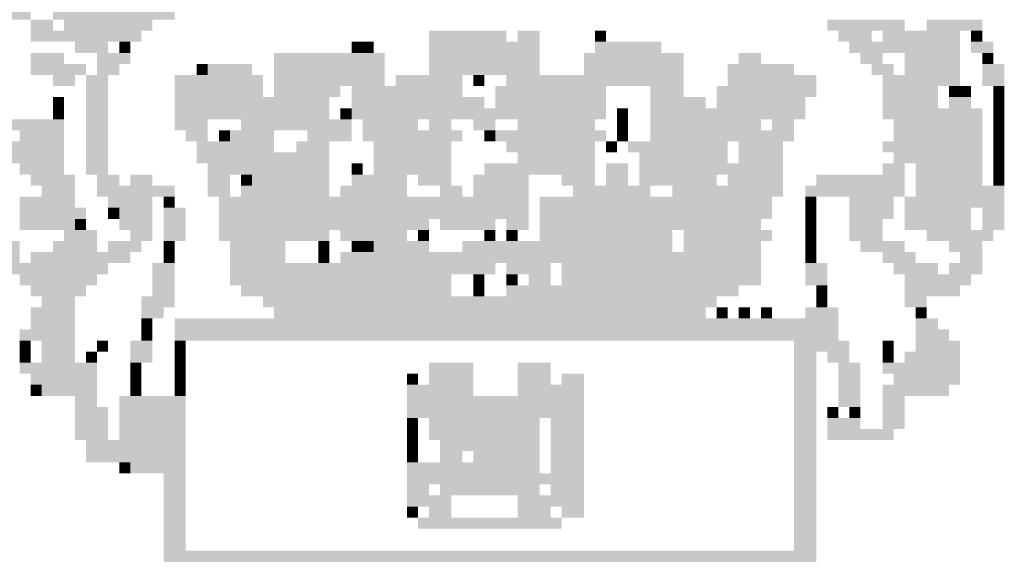
# Model space of a CAD drawing. Extents: x 348170 to 350033, y 3357957 to 3358167.
# Drawn here: x 349438 to 349448, y 3357977 to 3357983 of the extents above; entities that cross this region are included whole.
import ezdxf

# ---------------------------------------------------------------- set-up
doc = ezdxf.new("R2010")
doc.units = 0
doc.header["$LTSCALE"] = 10
doc.header["$MEASUREMENT"] = 0
doc.layers.add('AMBI_SELOLINF', color=1, linetype='CONTINUOUS')

msp = doc.modelspace()

# ---------------------------------------------------------------- linework, layer by layer
at = {"layer": 'AMBI_SELOLINF', "color": 40}
for points in [[(349437.739, 3357982.767), (349437.973, 3357982.767), (349437.739, 3357982.65), (349437.973, 3357982.65)], [(349438.207, 3357982.767), (349439.495, 3357982.767), (349438.207, 3357982.65), (349439.495, 3357982.65)], [(349437.973, 3357982.65), (349438.207, 3357982.65), (349437.973, 3357982.533), (349438.207, 3357982.533)], [(349438.324, 3357982.65), (349439.027, 3357982.65), (349438.324, 3357982.533), (349439.027, 3357982.533)], [(349439.027, 3357982.65), (349439.261, 3357982.65), (349439.027, 3357982.533), (349439.261, 3357982.533)], [(349446.4, 3357982.65), (349447.219, 3357982.65), (349446.4, 3357982.533), (349447.219, 3357982.533)], [(349447.453, 3357982.65), (349448.039, 3357982.65), (349447.453, 3357982.533), (349448.039, 3357982.533)], [(349437.973, 3357982.533), (349438.792, 3357982.533), (349437.973, 3357982.416), (349438.792, 3357982.416)], [(349438.792, 3357982.533), (349439.144, 3357982.533), (349438.792, 3357982.416), (349439.144, 3357982.416)], [(349442.187, 3357982.533), (349442.655, 3357982.533), (349442.187, 3357982.416), (349442.655, 3357982.416)], [(349442.655, 3357982.533), (349443.006, 3357982.533), (349442.655, 3357982.416), (349443.006, 3357982.416)], [(349443.123, 3357982.533), (349443.357, 3357982.533), (349443.123, 3357982.416), (349443.357, 3357982.416)], [(349443.942, 3357982.533), (349444.059, 3357982.533), (349443.942, 3357982.416), (349444.059, 3357982.416)], [(349446.517, 3357982.533), (349446.868, 3357982.533), (349446.517, 3357982.416), (349446.868, 3357982.416)], [(349446.985, 3357982.533), (349447.804, 3357982.533), (349446.985, 3357982.416), (349447.804, 3357982.416)], [(349447.922, 3357982.533), (349448.039, 3357982.533), (349447.922, 3357982.416), (349448.039, 3357982.416)], [(349438.441, 3357982.416), (349438.792, 3357982.416), (349438.441, 3357982.299), (349438.792, 3357982.299)], [(349438.909, 3357982.416), (349439.027, 3357982.416), (349438.909, 3357982.299), (349439.027, 3357982.299)], [(349441.367, 3357982.416), (349441.484, 3357982.416), (349441.367, 3357982.299), (349441.484, 3357982.299)], [(349441.484, 3357982.416), (349441.601, 3357982.416), (349441.484, 3357982.299), (349441.601, 3357982.299)], [(349442.187, 3357982.416), (349443.357, 3357982.416), (349442.187, 3357982.299), (349443.357, 3357982.299)], [(349443.942, 3357982.416), (349444.644, 3357982.416), (349443.942, 3357982.299), (349444.644, 3357982.299)], [(349446.634, 3357982.416), (349447.804, 3357982.416), (349446.634, 3357982.299), (349447.804, 3357982.299)], [(349447.922, 3357982.416), (349448.156, 3357982.416), (349447.922, 3357982.299), (349448.156, 3357982.299)], [(349437.973, 3357982.299), (349438.324, 3357982.299), (349437.973, 3357982.182), (349438.324, 3357982.182)], [(349438.675, 3357982.299), (349439.027, 3357982.299), (349438.675, 3357982.182), (349439.027, 3357982.182)], [(349440.548, 3357982.299), (349441.718, 3357982.299), (349440.548, 3357982.182), (349441.718, 3357982.182)], [(349442.187, 3357982.299), (349443.357, 3357982.299), (349442.187, 3357982.182), (349443.357, 3357982.182)], [(349443.825, 3357982.299), (349444.879, 3357982.299), (349443.825, 3357982.182), (349444.879, 3357982.182)], [(349445.464, 3357982.299), (349445.698, 3357982.299), (349445.464, 3357982.182), (349445.698, 3357982.182)], [(349446.751, 3357982.299), (349446.985, 3357982.299), (349446.751, 3357982.182), (349446.985, 3357982.182)], [(349447.219, 3357982.299), (349447.804, 3357982.299), (349447.219, 3357982.182), (349447.804, 3357982.182)], [(349448.039, 3357982.299), (349448.156, 3357982.299), (349448.039, 3357982.182), (349448.156, 3357982.182)], [(349437.973, 3357982.182), (349438.558, 3357982.182), (349437.973, 3357982.065), (349438.558, 3357982.065)], [(349438.675, 3357982.182), (349438.909, 3357982.182), (349438.675, 3357982.065), (349438.909, 3357982.065)], [(349439.729, 3357982.182), (349439.846, 3357982.182), (349439.729, 3357982.065), (349439.846, 3357982.065)], [(349439.846, 3357982.182), (349440.314, 3357982.182), (349439.846, 3357982.065), (349440.314, 3357982.065)], [(349440.548, 3357982.182), (349441.718, 3357982.182), (349440.548, 3357982.065), (349441.718, 3357982.065)], [(349442.187, 3357982.182), (349443.357, 3357982.182), (349442.187, 3357982.065), (349443.357, 3357982.065)], [(349443.825, 3357982.182), (349444.879, 3357982.182), (349443.825, 3357982.065), (349444.879, 3357982.065)], [(349445.347, 3357982.182), (349446.049, 3357982.182), (349445.347, 3357982.065), (349446.049, 3357982.065)], [(349446.868, 3357982.182), (349447.102, 3357982.182), (349446.868, 3357982.065), (349447.102, 3357982.065)], [(349447.219, 3357982.182), (349447.804, 3357982.182), (349447.219, 3357982.065), (349447.804, 3357982.065)], [(349448.039, 3357982.182), (349448.273, 3357982.182), (349448.039, 3357982.065), (349448.273, 3357982.065)], [(349438.207, 3357982.065), (349438.441, 3357982.065), (349438.207, 3357981.948), (349438.441, 3357981.948)], [(349438.558, 3357982.065), (349438.792, 3357982.065), (349438.558, 3357981.948), (349438.792, 3357981.948)], [(349439.495, 3357982.065), (349440.431, 3357982.065), (349439.495, 3357981.948), (349440.431, 3357981.948)], [(349440.548, 3357982.065), (349441.718, 3357982.065), (349440.548, 3357981.948), (349441.718, 3357981.948)], [(349441.835, 3357982.065), (349442.538, 3357982.065), (349441.835, 3357981.948), (349442.538, 3357981.948)], [(349442.655, 3357982.065), (349442.772, 3357982.065), (349442.655, 3357981.948), (349442.772, 3357981.948)], [(349443.006, 3357982.065), (349444.879, 3357982.065), (349443.006, 3357981.948), (349444.879, 3357981.948)], [(349445.347, 3357982.065), (349446.283, 3357982.065), (349445.347, 3357981.948), (349446.283, 3357981.948)], [(349446.985, 3357982.065), (349447.804, 3357982.065), (349446.985, 3357981.948), (349447.804, 3357981.948)], [(349448.039, 3357982.065), (349448.273, 3357982.065), (349448.039, 3357981.948), (349448.273, 3357981.948)], [(349438.558, 3357981.948), (349438.792, 3357981.948), (349438.558, 3357981.831), (349438.792, 3357981.831)], [(349439.495, 3357981.948), (349440.431, 3357981.948), (349439.495, 3357981.831), (349440.431, 3357981.831)], [(349440.548, 3357981.948), (349441.25, 3357981.948), (349440.548, 3357981.831), (349441.25, 3357981.831)], [(349441.367, 3357981.948), (349442.538, 3357981.948), (349441.367, 3357981.831), (349442.538, 3357981.831)], [(349442.889, 3357981.948), (349444.059, 3357981.948), (349442.889, 3357981.831), (349444.059, 3357981.831)], [(349444.527, 3357981.948), (349444.879, 3357981.948), (349444.527, 3357981.831), (349444.879, 3357981.831)], [(349445.23, 3357981.948), (349446.283, 3357981.948), (349445.23, 3357981.831), (349446.283, 3357981.831)], [(349446.985, 3357981.948), (349447.57, 3357981.948), (349446.985, 3357981.831), (349447.57, 3357981.831)], [(349447.687, 3357981.948), (349447.804, 3357981.948), (349447.687, 3357981.831), (349447.804, 3357981.831)], [(349447.804, 3357981.948), (349447.922, 3357981.948), (349447.804, 3357981.831), (349447.922, 3357981.831)], [(349448.156, 3357981.948), (349448.273, 3357981.948), (349448.156, 3357981.831), (349448.273, 3357981.831)], [(349438.207, 3357981.831), (349438.324, 3357981.831), (349438.207, 3357981.714), (349438.324, 3357981.714)], [(349438.558, 3357981.831), (349438.792, 3357981.831), (349438.558, 3357981.714), (349438.792, 3357981.714)], [(349439.495, 3357981.831), (349440.548, 3357981.831), (349439.495, 3357981.714), (349440.548, 3357981.714)], [(349440.548, 3357981.831), (349441.133, 3357981.831), (349440.548, 3357981.714), (349441.133, 3357981.714)], [(349441.367, 3357981.831), (349442.772, 3357981.831), (349441.367, 3357981.714), (349442.772, 3357981.714)], [(349442.889, 3357981.831), (349444.059, 3357981.831), (349442.889, 3357981.714), (349444.059, 3357981.714)], [(349444.527, 3357981.831), (349445.113, 3357981.831), (349444.527, 3357981.714), (349445.113, 3357981.714)], [(349445.23, 3357981.831), (349446.166, 3357981.831), (349445.23, 3357981.714), (349446.166, 3357981.714)], [(349446.985, 3357981.831), (349447.57, 3357981.831), (349446.985, 3357981.714), (349447.57, 3357981.714)], [(349447.687, 3357981.831), (349447.922, 3357981.831), (349447.687, 3357981.714), (349447.922, 3357981.714)], [(349448.156, 3357981.831), (349448.273, 3357981.831), (349448.156, 3357981.714), (349448.273, 3357981.714)], [(349438.207, 3357981.714), (349438.324, 3357981.714), (349438.207, 3357981.597), (349438.324, 3357981.597)], [(349438.558, 3357981.714), (349438.792, 3357981.714), (349438.558, 3357981.597), (349438.792, 3357981.597)], [(349439.495, 3357981.714), (349441.133, 3357981.714), (349439.495, 3357981.597), (349441.133, 3357981.597)], [(349441.25, 3357981.714), (349441.367, 3357981.714), (349441.25, 3357981.597), (349441.367, 3357981.597)], [(349441.367, 3357981.714), (349441.953, 3357981.714), (349441.367, 3357981.597), (349441.953, 3357981.597)], [(349441.953, 3357981.714), (349444.059, 3357981.714), (349441.953, 3357981.597), (349444.059, 3357981.597)], [(349444.176, 3357981.714), (349444.293, 3357981.714), (349444.176, 3357981.597), (349444.293, 3357981.597)], [(349444.527, 3357981.714), (349446.166, 3357981.714), (349444.527, 3357981.597), (349446.166, 3357981.597)], [(349446.985, 3357981.714), (349448.039, 3357981.714), (349446.985, 3357981.597), (349448.039, 3357981.597)], [(349448.156, 3357981.714), (349448.273, 3357981.714), (349448.156, 3357981.597), (349448.273, 3357981.597)], [(349437.739, 3357981.597), (349438.324, 3357981.597), (349437.739, 3357981.48), (349438.324, 3357981.48)], [(349438.558, 3357981.597), (349438.792, 3357981.597), (349438.558, 3357981.48), (349438.792, 3357981.48)], [(349439.495, 3357981.597), (349439.846, 3357981.597), (349439.495, 3357981.48), (349439.846, 3357981.48)], [(349440.197, 3357981.597), (349441.367, 3357981.597), (349440.197, 3357981.48), (349441.367, 3357981.48)], [(349441.484, 3357981.597), (349441.835, 3357981.597), (349441.484, 3357981.48), (349441.835, 3357981.48)], [(349441.835, 3357981.597), (349442.07, 3357981.597), (349441.835, 3357981.48), (349442.07, 3357981.48)], [(349442.187, 3357981.597), (349442.421, 3357981.597), (349442.187, 3357981.48), (349442.421, 3357981.48)], [(349442.655, 3357981.597), (349442.889, 3357981.597), (349442.655, 3357981.48), (349442.889, 3357981.48)], [(349443.123, 3357981.597), (349443.357, 3357981.597), (349443.123, 3357981.48), (349443.357, 3357981.48)], [(349443.357, 3357981.597), (349443.942, 3357981.597), (349443.357, 3357981.48), (349443.942, 3357981.48)], [(349444.176, 3357981.597), (349444.293, 3357981.597), (349444.176, 3357981.48), (349444.293, 3357981.48)], [(349444.527, 3357981.597), (349445.698, 3357981.597), (349444.527, 3357981.48), (349445.698, 3357981.48)], [(349445.815, 3357981.597), (349446.049, 3357981.597), (349445.815, 3357981.48), (349446.049, 3357981.48)], [(349447.102, 3357981.597), (349448.039, 3357981.597), (349447.102, 3357981.48), (349448.039, 3357981.48)], [(349448.156, 3357981.597), (349448.273, 3357981.597), (349448.156, 3357981.48), (349448.273, 3357981.48)], [(349437.856, 3357981.48), (349438.324, 3357981.48), (349437.856, 3357981.363), (349438.324, 3357981.363)], [(349438.558, 3357981.48), (349438.792, 3357981.48), (349438.558, 3357981.363), (349438.792, 3357981.363)], [(349439.612, 3357981.48), (349439.846, 3357981.48), (349439.612, 3357981.363), (349439.846, 3357981.363)], [(349439.963, 3357981.48), (349440.08, 3357981.48), (349439.963, 3357981.363), (349440.08, 3357981.363)], [(349440.08, 3357981.48), (349440.548, 3357981.48), (349440.08, 3357981.363), (349440.548, 3357981.363)], [(349440.899, 3357981.48), (349441.367, 3357981.48), (349440.899, 3357981.363), (349441.367, 3357981.363)], [(349441.484, 3357981.48), (349442.538, 3357981.48), (349441.484, 3357981.363), (349442.538, 3357981.363)], [(349442.772, 3357981.48), (349442.889, 3357981.48), (349442.772, 3357981.363), (349442.889, 3357981.363)], [(349442.889, 3357981.48), (349444.059, 3357981.48), (349442.889, 3357981.363), (349444.059, 3357981.363)], [(349444.176, 3357981.48), (349444.293, 3357981.48), (349444.176, 3357981.363), (349444.293, 3357981.363)], [(349444.527, 3357981.48), (349446.049, 3357981.48), (349444.527, 3357981.363), (349446.049, 3357981.363)], [(349447.102, 3357981.48), (349448.039, 3357981.48), (349447.102, 3357981.363), (349448.039, 3357981.363)], [(349448.156, 3357981.48), (349448.273, 3357981.48), (349448.156, 3357981.363), (349448.273, 3357981.363)], [(349437.739, 3357981.363), (349438.324, 3357981.363), (349437.739, 3357981.246), (349438.324, 3357981.246)], [(349438.558, 3357981.363), (349438.792, 3357981.363), (349438.558, 3357981.246), (349438.792, 3357981.246)], [(349439.729, 3357981.363), (349440.548, 3357981.363), (349439.729, 3357981.246), (349440.548, 3357981.246)], [(349440.782, 3357981.363), (349441.133, 3357981.363), (349440.782, 3357981.246), (349441.133, 3357981.246)], [(349441.601, 3357981.363), (349442.421, 3357981.363), (349441.601, 3357981.246), (349442.421, 3357981.246)], [(349443.006, 3357981.363), (349443.942, 3357981.363), (349443.006, 3357981.246), (349443.942, 3357981.246)], [(349444.059, 3357981.363), (349444.176, 3357981.363), (349444.059, 3357981.246), (349444.176, 3357981.246)], [(349444.293, 3357981.363), (349445.347, 3357981.363), (349444.293, 3357981.246), (349445.347, 3357981.246)], [(349445.464, 3357981.363), (349445.932, 3357981.363), (349445.464, 3357981.246), (349445.932, 3357981.246)], [(349446.985, 3357981.363), (349448.039, 3357981.363), (349446.985, 3357981.246), (349448.039, 3357981.246)], [(349448.156, 3357981.363), (349448.273, 3357981.363), (349448.156, 3357981.246), (349448.273, 3357981.246)], [(349437.739, 3357981.246), (349438.324, 3357981.246), (349437.739, 3357981.129), (349438.324, 3357981.129)], [(349438.558, 3357981.246), (349438.792, 3357981.246), (349438.558, 3357981.129), (349438.792, 3357981.129)], [(349439.729, 3357981.246), (349441.133, 3357981.246), (349439.729, 3357981.129), (349441.133, 3357981.129)], [(349441.601, 3357981.246), (349441.953, 3357981.246), (349441.601, 3357981.129), (349441.953, 3357981.129)], [(349441.953, 3357981.246), (349442.421, 3357981.246), (349441.953, 3357981.129), (349442.421, 3357981.129)], [(349443.123, 3357981.246), (349443.942, 3357981.246), (349443.123, 3357981.129), (349443.942, 3357981.129)], [(349444.41, 3357981.246), (349445.347, 3357981.246), (349444.41, 3357981.129), (349445.347, 3357981.129)], [(349445.464, 3357981.246), (349445.932, 3357981.246), (349445.464, 3357981.129), (349445.932, 3357981.129)], [(349447.102, 3357981.246), (349448.039, 3357981.246), (349447.102, 3357981.129), (349448.039, 3357981.129)], [(349448.156, 3357981.246), (349448.273, 3357981.246), (349448.156, 3357981.129), (349448.273, 3357981.129)], [(349437.856, 3357981.129), (349438.324, 3357981.129), (349437.856, 3357981.012), (349438.324, 3357981.012)], [(349438.558, 3357981.129), (349438.792, 3357981.129), (349438.558, 3357981.012), (349438.792, 3357981.012)], [(349439.846, 3357981.129), (349440.899, 3357981.129), (349439.846, 3357981.012), (349440.899, 3357981.012)], [(349440.899, 3357981.129), (349441.133, 3357981.129), (349440.899, 3357981.012), (349441.133, 3357981.012)], [(349441.367, 3357981.129), (349441.484, 3357981.129), (349441.367, 3357981.012), (349441.484, 3357981.012)], [(349441.601, 3357981.129), (349442.421, 3357981.129), (349441.601, 3357981.012), (349442.421, 3357981.012)], [(349442.772, 3357981.129), (349443.942, 3357981.129), (349442.772, 3357981.012), (349443.942, 3357981.012)], [(349444.059, 3357981.129), (349444.293, 3357981.129), (349444.059, 3357981.012), (349444.293, 3357981.012)], [(349444.41, 3357981.129), (349445.347, 3357981.129), (349444.41, 3357981.012), (349445.347, 3357981.012)], [(349445.347, 3357981.129), (349445.932, 3357981.129), (349445.347, 3357981.012), (349445.932, 3357981.012)], [(349446.985, 3357981.129), (349447.219, 3357981.129), (349446.985, 3357981.012), (349447.219, 3357981.012)], [(349447.336, 3357981.129), (349448.039, 3357981.129), (349447.336, 3357981.012), (349448.039, 3357981.012)], [(349448.156, 3357981.129), (349448.273, 3357981.129), (349448.156, 3357981.012), (349448.273, 3357981.012)], [(349437.973, 3357981.012), (349438.441, 3357981.012), (349437.973, 3357980.894), (349438.441, 3357980.894)], [(349438.675, 3357981.012), (349438.909, 3357981.012), (349438.675, 3357980.894), (349438.909, 3357980.894)], [(349439.027, 3357981.012), (349439.261, 3357981.012), (349439.027, 3357980.894), (349439.261, 3357980.894)], [(349439.846, 3357981.012), (349440.08, 3357981.012), (349439.846, 3357980.894), (349440.08, 3357980.894)], [(349440.197, 3357981.012), (349440.314, 3357981.012), (349440.197, 3357980.894), (349440.314, 3357980.894)], [(349440.314, 3357981.012), (349441.133, 3357981.012), (349440.314, 3357980.894), (349441.133, 3357980.894)], [(349441.367, 3357981.012), (349441.953, 3357981.012), (349441.367, 3357980.894), (349441.953, 3357980.894)], [(349442.07, 3357981.012), (349442.421, 3357981.012), (349442.07, 3357980.894), (349442.421, 3357980.894)], [(349442.655, 3357981.012), (349443.24, 3357981.012), (349442.655, 3357980.894), (349443.24, 3357980.894)], [(349443.591, 3357981.012), (349443.942, 3357981.012), (349443.591, 3357980.894), (349443.942, 3357980.894)], [(349444.059, 3357981.012), (349444.293, 3357981.012), (349444.059, 3357980.894), (349444.293, 3357980.894)], [(349444.41, 3357981.012), (349445.23, 3357981.012), (349444.41, 3357980.894), (349445.23, 3357980.894)], [(349445.347, 3357981.012), (349445.932, 3357981.012), (349445.347, 3357980.894), (349445.932, 3357980.894)], [(349446.283, 3357981.012), (349447.219, 3357981.012), (349446.283, 3357980.895), (349447.219, 3357980.895)], [(349447.336, 3357981.012), (349448.039, 3357981.012), (349447.336, 3357980.895), (349448.039, 3357980.895)], [(349448.156, 3357981.012), (349448.273, 3357981.012), (349448.156, 3357980.895), (349448.273, 3357980.895)], [(349438.09, 3357980.894), (349438.441, 3357980.894), (349438.09, 3357980.777), (349438.441, 3357980.777)], [(349438.675, 3357980.894), (349439.495, 3357980.894), (349438.675, 3357980.777), (349439.495, 3357980.777)], [(349439.846, 3357980.894), (349440.08, 3357980.894), (349439.846, 3357980.777), (349440.08, 3357980.777)], [(349440.197, 3357980.894), (349440.431, 3357980.894), (349440.197, 3357980.777), (349440.431, 3357980.777)], [(349440.431, 3357980.894), (349441.133, 3357980.894), (349440.431, 3357980.777), (349441.133, 3357980.777)], [(349441.25, 3357980.894), (349441.953, 3357980.894), (349441.25, 3357980.777), (349441.953, 3357980.777)], [(349442.304, 3357980.894), (349442.538, 3357980.894), (349442.304, 3357980.777), (349442.538, 3357980.777)], [(349442.655, 3357980.894), (349443.24, 3357980.894), (349442.655, 3357980.777), (349443.24, 3357980.777)], [(349443.708, 3357980.894), (349443.942, 3357980.894), (349443.708, 3357980.777), (349443.942, 3357980.777)], [(349443.942, 3357980.894), (349444.527, 3357980.894), (349443.942, 3357980.777), (349444.527, 3357980.777)], [(349444.761, 3357980.894), (349445.932, 3357980.894), (349444.761, 3357980.777), (349445.932, 3357980.777)], [(349446.166, 3357980.895), (349447.219, 3357980.895), (349446.166, 3357980.777), (349447.219, 3357980.777)], [(349447.336, 3357980.895), (349448.039, 3357980.895), (349447.336, 3357980.777), (349448.039, 3357980.777)], [(349448.039, 3357980.895), (349448.273, 3357980.895), (349448.039, 3357980.777), (349448.273, 3357980.777)], [(349437.856, 3357980.777), (349438.441, 3357980.777), (349437.856, 3357980.66), (349438.441, 3357980.66)], [(349438.792, 3357980.777), (349439.261, 3357980.777), (349438.792, 3357980.66), (349439.261, 3357980.66)], [(349439.378, 3357980.777), (349439.495, 3357980.777), (349439.378, 3357980.66), (349439.495, 3357980.66)], [(349439.963, 3357980.777), (349443.24, 3357980.777), (349439.963, 3357980.66), (349443.24, 3357980.66)], [(349443.357, 3357980.777), (349445.815, 3357980.777), (349443.357, 3357980.66), (349445.815, 3357980.66)], [(349446.166, 3357980.777), (349446.283, 3357980.777), (349446.166, 3357980.66), (349446.283, 3357980.66)], [(349446.634, 3357980.777), (349447.102, 3357980.777), (349446.634, 3357980.66), (349447.102, 3357980.66)], [(349447.219, 3357980.777), (349448.273, 3357980.777), (349447.219, 3357980.66), (349448.273, 3357980.66)], [(349437.856, 3357980.66), (349438.558, 3357980.66), (349437.856, 3357980.543), (349438.558, 3357980.543)], [(349438.792, 3357980.66), (349438.909, 3357980.66), (349438.792, 3357980.543), (349438.909, 3357980.543)], [(349438.909, 3357980.66), (349439.261, 3357980.66), (349438.909, 3357980.543), (349439.261, 3357980.543)], [(349439.378, 3357980.66), (349439.612, 3357980.66), (349439.378, 3357980.543), (349439.612, 3357980.543)], [(349439.963, 3357980.66), (349443.24, 3357980.66), (349439.963, 3357980.543), (349443.24, 3357980.543)], [(349443.357, 3357980.66), (349445.815, 3357980.66), (349443.357, 3357980.543), (349445.815, 3357980.543)], [(349446.166, 3357980.66), (349446.283, 3357980.66), (349446.166, 3357980.543), (349446.283, 3357980.543)], [(349446.634, 3357980.66), (349447.102, 3357980.66), (349446.634, 3357980.543), (349447.102, 3357980.543)], [(349447.219, 3357980.66), (349447.922, 3357980.66), (349447.219, 3357980.543), (349447.922, 3357980.543)], [(349448.039, 3357980.66), (349448.273, 3357980.66), (349448.039, 3357980.543), (349448.273, 3357980.543)], [(349437.856, 3357980.543), (349438.441, 3357980.543), (349437.856, 3357980.426), (349438.441, 3357980.426)], [(349438.441, 3357980.543), (349438.558, 3357980.543), (349438.441, 3357980.426), (349438.558, 3357980.426)], [(349438.909, 3357980.543), (349439.261, 3357980.543), (349438.909, 3357980.426), (349439.261, 3357980.426)], [(349439.378, 3357980.543), (349439.612, 3357980.543), (349439.378, 3357980.426), (349439.612, 3357980.426)], [(349439.963, 3357980.543), (349442.187, 3357980.543), (349439.963, 3357980.426), (349442.187, 3357980.426)], [(349442.304, 3357980.543), (349442.655, 3357980.543), (349442.304, 3357980.426), (349442.655, 3357980.426)], [(349442.655, 3357980.543), (349442.889, 3357980.543), (349442.655, 3357980.426), (349442.889, 3357980.426)], [(349443.006, 3357980.543), (349443.24, 3357980.543), (349443.006, 3357980.426), (349443.24, 3357980.426)], [(349443.357, 3357980.543), (349445.698, 3357980.543), (349443.357, 3357980.426), (349445.698, 3357980.426)], [(349446.166, 3357980.543), (349446.283, 3357980.543), (349446.166, 3357980.426), (349446.283, 3357980.426)], [(349446.634, 3357980.543), (349446.985, 3357980.543), (349446.634, 3357980.426), (349446.985, 3357980.426)], [(349447.219, 3357980.543), (349447.922, 3357980.543), (349447.219, 3357980.426), (349447.922, 3357980.426)], [(349448.039, 3357980.543), (349448.273, 3357980.543), (349448.039, 3357980.426), (349448.273, 3357980.426)], [(349438.324, 3357980.426), (349438.675, 3357980.426), (349438.324, 3357980.309), (349438.675, 3357980.309)], [(349439.027, 3357980.426), (349439.261, 3357980.426), (349439.027, 3357980.309), (349439.261, 3357980.309)], [(349439.378, 3357980.426), (349439.612, 3357980.426), (349439.378, 3357980.309), (349439.612, 3357980.309)], [(349439.963, 3357980.426), (349441.133, 3357980.426), (349439.963, 3357980.309), (349441.133, 3357980.309)], [(349441.25, 3357980.426), (349441.601, 3357980.426), (349441.25, 3357980.309), (349441.601, 3357980.309)], [(349441.601, 3357980.426), (349441.953, 3357980.426), (349441.601, 3357980.309), (349441.953, 3357980.309)], [(349442.07, 3357980.426), (349442.187, 3357980.426), (349442.07, 3357980.309), (349442.187, 3357980.309)], [(349442.772, 3357980.426), (349442.889, 3357980.426), (349442.772, 3357980.309), (349442.889, 3357980.309)], [(349443.006, 3357980.426), (349443.123, 3357980.426), (349443.006, 3357980.309), (349443.123, 3357980.309)], [(349443.357, 3357980.426), (349444.761, 3357980.426), (349443.357, 3357980.309), (349444.761, 3357980.309)], [(349444.879, 3357980.426), (349445.815, 3357980.426), (349444.879, 3357980.309), (349445.815, 3357980.309)], [(349446.166, 3357980.426), (349446.283, 3357980.426), (349446.166, 3357980.309), (349446.283, 3357980.309)], [(349446.634, 3357980.426), (349446.985, 3357980.426), (349446.634, 3357980.309), (349446.985, 3357980.309)], [(349447.453, 3357980.426), (349448.156, 3357980.426), (349447.453, 3357980.309), (349448.156, 3357980.309)], [(349437.622, 3357980.309), (349437.856, 3357980.309), (349437.622, 3357980.192), (349437.856, 3357980.192)], [(349438.207, 3357980.309), (349438.675, 3357980.309), (349438.207, 3357980.192), (349438.675, 3357980.192)], [(349438.792, 3357980.309), (349439.144, 3357980.309), (349438.792, 3357980.192), (349439.144, 3357980.192)], [(349439.378, 3357980.309), (349439.495, 3357980.309), (349439.378, 3357980.192), (349439.495, 3357980.192)], [(349440.08, 3357980.309), (349440.665, 3357980.309), (349440.08, 3357980.192), (349440.665, 3357980.192)], [(349441.016, 3357980.309), (349441.133, 3357980.309), (349441.016, 3357980.192), (349441.133, 3357980.192)], [(349441.367, 3357980.309), (349441.484, 3357980.309), (349441.367, 3357980.192), (349441.484, 3357980.192)], [(349441.484, 3357980.309), (349441.601, 3357980.309), (349441.484, 3357980.192), (349441.601, 3357980.192)], [(349441.601, 3357980.309), (349442.187, 3357980.309), (349441.601, 3357980.192), (349442.187, 3357980.192)], [(349442.538, 3357980.309), (349444.761, 3357980.309), (349442.538, 3357980.192), (349444.761, 3357980.192)], [(349444.879, 3357980.309), (349445.113, 3357980.309), (349444.879, 3357980.192), (349445.113, 3357980.192)], [(349445.113, 3357980.309), (349445.698, 3357980.309), (349445.113, 3357980.192), (349445.698, 3357980.192)], [(349446.166, 3357980.309), (349446.283, 3357980.309), (349446.166, 3357980.192), (349446.283, 3357980.192)], [(349446.751, 3357980.309), (349447.219, 3357980.309), (349446.751, 3357980.192), (349447.219, 3357980.192)], [(349447.687, 3357980.309), (349448.039, 3357980.309), (349447.687, 3357980.192), (349448.039, 3357980.192)], [(349437.622, 3357980.192), (349437.856, 3357980.192), (349437.622, 3357980.075), (349437.856, 3357980.075)], [(349437.973, 3357980.192), (349439.027, 3357980.192), (349437.973, 3357980.075), (349439.027, 3357980.075)], [(349439.378, 3357980.192), (349439.495, 3357980.192), (349439.378, 3357980.075), (349439.495, 3357980.075)], [(349440.08, 3357980.192), (349440.665, 3357980.192), (349440.08, 3357980.075), (349440.665, 3357980.075)], [(349441.016, 3357980.192), (349441.133, 3357980.192), (349441.016, 3357980.075), (349441.133, 3357980.075)], [(349441.25, 3357980.192), (349445.113, 3357980.192), (349441.25, 3357980.075), (349445.113, 3357980.075)], [(349445.113, 3357980.192), (349445.698, 3357980.192), (349445.113, 3357980.075), (349445.698, 3357980.075)], [(349446.166, 3357980.192), (349446.283, 3357980.192), (349446.166, 3357980.075), (349446.283, 3357980.075)], [(349446.985, 3357980.192), (349447.336, 3357980.192), (349446.985, 3357980.075), (349447.336, 3357980.075)], [(349447.805, 3357980.192), (349448.039, 3357980.192), (349447.805, 3357980.075), (349448.039, 3357980.075)], [(349437.739, 3357980.075), (349438.792, 3357980.075), (349437.739, 3357979.958), (349438.792, 3357979.958)], [(349439.261, 3357980.075), (349439.495, 3357980.075), (349439.261, 3357979.958), (349439.495, 3357979.958)], [(349440.08, 3357980.075), (349442.889, 3357980.075), (349440.08, 3357979.958), (349442.889, 3357979.958)], [(349443.006, 3357980.075), (349443.24, 3357980.075), (349443.006, 3357979.958), (349443.24, 3357979.958)], [(349443.24, 3357980.075), (349443.474, 3357980.075), (349443.24, 3357979.958), (349443.474, 3357979.958)], [(349443.591, 3357980.075), (349445.698, 3357980.075), (349443.591, 3357979.958), (349445.698, 3357979.958)], [(349446.166, 3357980.075), (349446.4, 3357980.075), (349446.166, 3357979.958), (349446.4, 3357979.958)], [(349447.102, 3357980.075), (349447.57, 3357980.075), (349447.102, 3357979.958), (349447.57, 3357979.958)], [(349447.687, 3357980.075), (349448.039, 3357980.075), (349447.687, 3357979.958), (349448.039, 3357979.958)], [(349437.856, 3357979.958), (349438.675, 3357979.958), (349437.856, 3357979.841), (349438.675, 3357979.841)], [(349439.261, 3357979.958), (349439.495, 3357979.958), (349439.261, 3357979.841), (349439.495, 3357979.841)], [(349440.08, 3357979.958), (349442.421, 3357979.958), (349440.08, 3357979.841), (349442.421, 3357979.841)], [(349442.655, 3357979.958), (349442.772, 3357979.958), (349442.655, 3357979.841), (349442.772, 3357979.841)], [(349443.006, 3357979.958), (349443.123, 3357979.958), (349443.006, 3357979.841), (349443.123, 3357979.841)], [(349443.24, 3357979.958), (349443.474, 3357979.958), (349443.24, 3357979.841), (349443.474, 3357979.841)], [(349443.591, 3357979.958), (349445.698, 3357979.958), (349443.591, 3357979.841), (349445.698, 3357979.841)], [(349446.166, 3357979.958), (349446.4, 3357979.958), (349446.166, 3357979.841), (349446.4, 3357979.841)], [(349447.219, 3357979.958), (349447.922, 3357979.958), (349447.219, 3357979.841), (349447.922, 3357979.841)], [(349437.973, 3357979.841), (349438.558, 3357979.841), (349437.973, 3357979.724), (349438.558, 3357979.724)], [(349439.261, 3357979.841), (349439.495, 3357979.841), (349439.261, 3357979.724), (349439.495, 3357979.724)], [(349440.197, 3357979.841), (349442.421, 3357979.841), (349440.197, 3357979.724), (349442.421, 3357979.724)], [(349442.655, 3357979.841), (349442.772, 3357979.841), (349442.655, 3357979.724), (349442.772, 3357979.724)], [(349443.006, 3357979.841), (349443.474, 3357979.841), (349443.006, 3357979.724), (349443.474, 3357979.724)], [(349443.474, 3357979.841), (349445.464, 3357979.841), (349443.474, 3357979.724), (349445.464, 3357979.724)], [(349446.283, 3357979.841), (349446.4, 3357979.841), (349446.283, 3357979.724), (349446.4, 3357979.724)], [(349447.219, 3357979.841), (349447.805, 3357979.841), (349447.219, 3357979.724), (349447.805, 3357979.724)], [(349438.09, 3357979.724), (349438.441, 3357979.724), (349438.09, 3357979.607), (349438.441, 3357979.607)], [(349439.144, 3357979.724), (349439.495, 3357979.724), (349439.144, 3357979.607), (349439.495, 3357979.607)], [(349440.431, 3357979.724), (349445.23, 3357979.724), (349440.431, 3357979.607), (349445.23, 3357979.607)], [(349446.283, 3357979.724), (349446.4, 3357979.724), (349446.283, 3357979.607), (349446.4, 3357979.607)], [(349447.219, 3357979.724), (349447.453, 3357979.724), (349447.219, 3357979.607), (349447.453, 3357979.607)], [(349437.973, 3357979.607), (349438.441, 3357979.607), (349437.973, 3357979.49), (349438.441, 3357979.49)], [(349439.144, 3357979.607), (349439.378, 3357979.607), (349439.144, 3357979.49), (349439.378, 3357979.49)], [(349440.548, 3357979.607), (349445.113, 3357979.607), (349440.548, 3357979.49), (349445.113, 3357979.49)], [(349445.23, 3357979.607), (349445.347, 3357979.607), (349445.23, 3357979.49), (349445.347, 3357979.49)], [(349445.464, 3357979.607), (349445.581, 3357979.607), (349445.464, 3357979.49), (349445.581, 3357979.49)], [(349445.698, 3357979.607), (349445.815, 3357979.607), (349445.698, 3357979.49), (349445.815, 3357979.49)], [(349446.166, 3357979.607), (349446.517, 3357979.607), (349446.166, 3357979.49), (349446.517, 3357979.49)], [(349447.336, 3357979.607), (349447.453, 3357979.607), (349447.336, 3357979.49), (349447.453, 3357979.49)], [(349437.973, 3357979.49), (349438.441, 3357979.49), (349437.973, 3357979.373), (349438.441, 3357979.373)], [(349439.144, 3357979.49), (349439.261, 3357979.49), (349439.144, 3357979.373), (349439.261, 3357979.373)], [(349439.495, 3357979.49), (349446.517, 3357979.49), (349439.495, 3357979.373), (349446.517, 3357979.373)], [(349447.336, 3357979.49), (349447.57, 3357979.49), (349447.336, 3357979.373), (349447.57, 3357979.373)], [(349437.856, 3357979.373), (349438.441, 3357979.373), (349437.856, 3357979.256), (349438.441, 3357979.256)], [(349439.144, 3357979.373), (349439.261, 3357979.373), (349439.144, 3357979.256), (349439.261, 3357979.256)], [(349439.495, 3357979.373), (349446.517, 3357979.373), (349439.495, 3357979.256), (349446.517, 3357979.256)], [(349447.336, 3357979.373), (349447.687, 3357979.373), (349447.336, 3357979.256), (349447.687, 3357979.256)], [(349437.856, 3357979.256), (349437.973, 3357979.256), (349437.856, 3357979.139), (349437.973, 3357979.139)], [(349438.09, 3357979.256), (349438.441, 3357979.256), (349438.09, 3357979.139), (349438.441, 3357979.139)], [(349438.675, 3357979.256), (349438.792, 3357979.256), (349438.675, 3357979.139), (349438.792, 3357979.139)], [(349439.027, 3357979.256), (349439.261, 3357979.256), (349439.027, 3357979.139), (349439.261, 3357979.139)], [(349439.495, 3357979.256), (349439.612, 3357979.256), (349439.495, 3357979.139), (349439.612, 3357979.139)], [(349446.049, 3357979.256), (349446.634, 3357979.256), (349446.049, 3357979.139), (349446.634, 3357979.139)], [(349446.985, 3357979.256), (349447.102, 3357979.256), (349446.985, 3357979.139), (349447.102, 3357979.139)], [(349447.336, 3357979.256), (349447.805, 3357979.256), (349447.336, 3357979.139), (349447.805, 3357979.139)], [(349437.856, 3357979.139), (349437.973, 3357979.139), (349437.856, 3357979.022), (349437.973, 3357979.022)], [(349438.09, 3357979.139), (349438.441, 3357979.139), (349438.09, 3357979.022), (349438.441, 3357979.022)], [(349438.558, 3357979.139), (349438.675, 3357979.139), (349438.558, 3357979.022), (349438.675, 3357979.022)], [(349439.027, 3357979.139), (349439.261, 3357979.139), (349439.027, 3357979.022), (349439.261, 3357979.022)], [(349439.495, 3357979.139), (349439.612, 3357979.139), (349439.495, 3357979.022), (349439.612, 3357979.022)], [(349446.049, 3357979.139), (349446.283, 3357979.139), (349446.049, 3357979.022), (349446.283, 3357979.022)], [(349446.4, 3357979.139), (349446.634, 3357979.139), (349446.4, 3357979.022), (349446.634, 3357979.022)], [(349446.985, 3357979.139), (349447.102, 3357979.139), (349446.985, 3357979.022), (349447.102, 3357979.022)], [(349447.219, 3357979.139), (349447.805, 3357979.139), (349447.219, 3357979.022), (349447.805, 3357979.022)], [(349437.856, 3357979.022), (349438.675, 3357979.022), (349437.856, 3357978.905), (349438.675, 3357978.905)], [(349439.027, 3357979.022), (349439.144, 3357979.022), (349439.027, 3357978.905), (349439.144, 3357978.905)], [(349439.495, 3357979.022), (349439.612, 3357979.022), (349439.495, 3357978.905), (349439.612, 3357978.905)], [(349442.187, 3357979.022), (349442.655, 3357979.022), (349442.187, 3357978.905), (349442.655, 3357978.905)], [(349443.123, 3357979.022), (349443.474, 3357979.022), (349443.123, 3357978.905), (349443.474, 3357978.905)], [(349446.049, 3357979.022), (349446.283, 3357979.022), (349446.049, 3357978.905), (349446.283, 3357978.905)], [(349446.517, 3357979.022), (349446.751, 3357979.022), (349446.517, 3357978.905), (349446.751, 3357978.905)], [(349446.985, 3357979.022), (349447.805, 3357979.022), (349446.985, 3357978.905), (349447.805, 3357978.905)], [(349437.973, 3357978.905), (349438.675, 3357978.905), (349437.973, 3357978.788), (349438.675, 3357978.788)], [(349439.027, 3357978.905), (349439.144, 3357978.905), (349439.027, 3357978.788), (349439.144, 3357978.788)], [(349439.495, 3357978.905), (349439.612, 3357978.905), (349439.495, 3357978.788), (349439.612, 3357978.788)], [(349441.953, 3357978.905), (349442.07, 3357978.905), (349441.953, 3357978.788), (349442.07, 3357978.788)], [(349442.187, 3357978.905), (349442.655, 3357978.905), (349442.187, 3357978.788), (349442.655, 3357978.788)], [(349443.123, 3357978.905), (349443.474, 3357978.905), (349443.123, 3357978.788), (349443.474, 3357978.788)], [(349443.591, 3357978.905), (349443.825, 3357978.905), (349443.591, 3357978.788), (349443.825, 3357978.788)], [(349446.049, 3357978.905), (349446.283, 3357978.905), (349446.049, 3357978.788), (349446.283, 3357978.788)], [(349446.517, 3357978.905), (349446.751, 3357978.905), (349446.517, 3357978.788), (349446.751, 3357978.788)], [(349447.102, 3357978.905), (349447.805, 3357978.905), (349447.102, 3357978.788), (349447.805, 3357978.788)], [(349437.973, 3357978.788), (349438.09, 3357978.788), (349437.973, 3357978.671), (349438.09, 3357978.671)], [(349438.09, 3357978.788), (349438.675, 3357978.788), (349438.09, 3357978.671), (349438.675, 3357978.671)], [(349439.027, 3357978.788), (349439.144, 3357978.788), (349439.027, 3357978.671), (349439.144, 3357978.671)], [(349439.495, 3357978.788), (349439.612, 3357978.788), (349439.495, 3357978.671), (349439.612, 3357978.671)], [(349441.953, 3357978.788), (349442.187, 3357978.788), (349441.953, 3357978.671), (349442.187, 3357978.671)], [(349442.187, 3357978.788), (349442.655, 3357978.788), (349442.187, 3357978.671), (349442.655, 3357978.671)], [(349443.123, 3357978.788), (349443.474, 3357978.788), (349443.123, 3357978.671), (349443.474, 3357978.671)], [(349443.474, 3357978.788), (349443.825, 3357978.788), (349443.474, 3357978.671), (349443.825, 3357978.671)], [(349446.049, 3357978.788), (349446.283, 3357978.788), (349446.049, 3357978.671), (349446.283, 3357978.671)], [(349446.517, 3357978.788), (349446.751, 3357978.788), (349446.517, 3357978.671), (349446.751, 3357978.671)], [(349446.985, 3357978.788), (349447.687, 3357978.788), (349446.985, 3357978.671), (349447.687, 3357978.671)], [(349438.441, 3357978.671), (349438.675, 3357978.671), (349438.441, 3357978.554), (349438.675, 3357978.554)], [(349438.909, 3357978.671), (349439.612, 3357978.671), (349438.909, 3357978.554), (349439.612, 3357978.554)], [(349441.953, 3357978.671), (349443.825, 3357978.671), (349441.953, 3357978.554), (349443.825, 3357978.554)], [(349446.049, 3357978.671), (349446.283, 3357978.671), (349446.049, 3357978.554), (349446.283, 3357978.554)], [(349446.517, 3357978.671), (349446.751, 3357978.671), (349446.517, 3357978.554), (349446.751, 3357978.554)], [(349446.985, 3357978.671), (349447.219, 3357978.671), (349446.985, 3357978.554), (349447.219, 3357978.554)], [(349438.441, 3357978.554), (349438.792, 3357978.554), (349438.441, 3357978.437), (349438.792, 3357978.437)], [(349438.909, 3357978.554), (349439.612, 3357978.554), (349438.909, 3357978.437), (349439.612, 3357978.437)], [(349441.953, 3357978.554), (349443.825, 3357978.554), (349441.953, 3357978.437), (349443.825, 3357978.437)], [(349446.049, 3357978.554), (349446.283, 3357978.554), (349446.049, 3357978.437), (349446.283, 3357978.437)], [(349446.4, 3357978.554), (349446.517, 3357978.554), (349446.4, 3357978.437), (349446.517, 3357978.437)], [(349446.634, 3357978.554), (349446.751, 3357978.554), (349446.634, 3357978.437), (349446.751, 3357978.437)], [(349446.985, 3357978.554), (349447.219, 3357978.554), (349446.985, 3357978.437), (349447.219, 3357978.437)], [(349438.441, 3357978.437), (349438.792, 3357978.437), (349438.441, 3357978.32), (349438.792, 3357978.32)], [(349438.909, 3357978.437), (349439.612, 3357978.437), (349438.909, 3357978.32), (349439.612, 3357978.32)], [(349441.953, 3357978.437), (349442.07, 3357978.437), (349441.953, 3357978.32), (349442.07, 3357978.32)], [(349442.187, 3357978.437), (349443.357, 3357978.437), (349442.187, 3357978.32), (349443.357, 3357978.32)], [(349443.474, 3357978.437), (349443.825, 3357978.437), (349443.474, 3357978.32), (349443.825, 3357978.32)], [(349446.049, 3357978.437), (349446.283, 3357978.437), (349446.049, 3357978.32), (349446.283, 3357978.32)], [(349446.4, 3357978.437), (349446.751, 3357978.437), (349446.4, 3357978.32), (349446.751, 3357978.32)], [(349446.985, 3357978.437), (349447.219, 3357978.437), (349446.985, 3357978.32), (349447.219, 3357978.32)], [(349438.441, 3357978.32), (349438.792, 3357978.32), (349438.441, 3357978.203), (349438.792, 3357978.203)], [(349438.909, 3357978.32), (349439.612, 3357978.32), (349438.909, 3357978.203), (349439.612, 3357978.203)], [(349441.953, 3357978.32), (349442.07, 3357978.32), (349441.953, 3357978.203), (349442.07, 3357978.203)], [(349442.187, 3357978.32), (349443.357, 3357978.32), (349442.187, 3357978.203), (349443.357, 3357978.203)], [(349443.474, 3357978.32), (349443.825, 3357978.32), (349443.474, 3357978.203), (349443.825, 3357978.203)], [(349446.049, 3357978.32), (349446.283, 3357978.32), (349446.049, 3357978.203), (349446.283, 3357978.203)], [(349446.4, 3357978.32), (349447.102, 3357978.32), (349446.4, 3357978.203), (349447.102, 3357978.203)], [(349438.558, 3357978.203), (349439.612, 3357978.203), (349438.558, 3357978.086), (349439.612, 3357978.086)], [(349441.953, 3357978.203), (349442.07, 3357978.203), (349441.953, 3357978.086), (349442.07, 3357978.086)], [(349442.304, 3357978.203), (349443.357, 3357978.203), (349442.304, 3357978.086), (349443.357, 3357978.086)], [(349443.474, 3357978.203), (349443.825, 3357978.203), (349443.474, 3357978.086), (349443.825, 3357978.086)], [(349446.049, 3357978.203), (349446.283, 3357978.203), (349446.049, 3357978.086), (349446.283, 3357978.086)], [(349438.558, 3357978.086), (349439.612, 3357978.086), (349438.558, 3357977.968), (349439.612, 3357977.968)], [(349441.953, 3357978.086), (349442.07, 3357978.086), (349441.953, 3357977.968), (349442.07, 3357977.968)], [(349442.304, 3357978.086), (349442.538, 3357978.086), (349442.304, 3357977.968), (349442.538, 3357977.968)], [(349442.655, 3357978.086), (349443.006, 3357978.086), (349442.655, 3357977.968), (349443.006, 3357977.968)], [(349443.006, 3357978.086), (349443.357, 3357978.086), (349443.006, 3357977.968), (349443.357, 3357977.968)], [(349443.474, 3357978.086), (349443.825, 3357978.086), (349443.474, 3357977.968), (349443.825, 3357977.968)], [(349446.049, 3357978.086), (349446.283, 3357978.086), (349446.049, 3357977.969), (349446.283, 3357977.969)], [(349438.909, 3357977.968), (349439.027, 3357977.968), (349438.909, 3357977.851), (349439.027, 3357977.851)], [(349439.027, 3357977.968), (349439.378, 3357977.968), (349439.027, 3357977.851), (349439.378, 3357977.851)], [(349439.378, 3357977.968), (349439.612, 3357977.968), (349439.378, 3357977.851), (349439.612, 3357977.851)], [(349441.953, 3357977.968), (349443.357, 3357977.968), (349441.953, 3357977.851), (349443.357, 3357977.851)], [(349443.474, 3357977.968), (349443.825, 3357977.968), (349443.474, 3357977.851), (349443.825, 3357977.851)], [(349446.049, 3357977.969), (349446.283, 3357977.969), (349446.049, 3357977.851), (349446.283, 3357977.851)], [(349439.378, 3357977.851), (349439.612, 3357977.851), (349439.378, 3357977.734), (349439.612, 3357977.734)], [(349441.953, 3357977.851), (349443.825, 3357977.851), (349441.953, 3357977.734), (349443.825, 3357977.734)], [(349446.049, 3357977.851), (349446.283, 3357977.851), (349446.049, 3357977.734), (349446.283, 3357977.734)], [(349439.378, 3357977.734), (349439.612, 3357977.734), (349439.378, 3357977.617), (349439.612, 3357977.617)], [(349441.953, 3357977.734), (349442.187, 3357977.734), (349441.953, 3357977.617), (349442.187, 3357977.617)], [(349442.304, 3357977.734), (349443.357, 3357977.734), (349442.304, 3357977.617), (349443.357, 3357977.617)], [(349443.474, 3357977.734), (349443.825, 3357977.734), (349443.474, 3357977.617), (349443.825, 3357977.617)], [(349446.049, 3357977.734), (349446.283, 3357977.734), (349446.049, 3357977.617), (349446.283, 3357977.617)], [(349439.378, 3357977.617), (349439.612, 3357977.617), (349439.378, 3357977.5), (349439.612, 3357977.5)], [(349441.953, 3357977.617), (349442.421, 3357977.617), (349441.953, 3357977.5), (349442.421, 3357977.5)], [(349443.123, 3357977.617), (349443.825, 3357977.617), (349443.123, 3357977.5), (349443.825, 3357977.5)], [(349446.049, 3357977.617), (349446.283, 3357977.617), (349446.049, 3357977.5), (349446.283, 3357977.5)], [(349439.378, 3357977.5), (349439.612, 3357977.5), (349439.378, 3357977.383), (349439.612, 3357977.383)], [(349441.953, 3357977.5), (349442.07, 3357977.5), (349441.953, 3357977.383), (349442.07, 3357977.383)], [(349442.187, 3357977.5), (349442.421, 3357977.5), (349442.187, 3357977.383), (349442.421, 3357977.383)], [(349443.123, 3357977.5), (349443.474, 3357977.5), (349443.123, 3357977.383), (349443.474, 3357977.383)], [(349443.591, 3357977.5), (349443.825, 3357977.5), (349443.591, 3357977.383), (349443.825, 3357977.383)], [(349446.049, 3357977.5), (349446.283, 3357977.5), (349446.049, 3357977.383), (349446.283, 3357977.383)], [(349439.378, 3357977.383), (349439.612, 3357977.383), (349439.378, 3357977.266), (349439.612, 3357977.266)], [(349442.07, 3357977.383), (349443.591, 3357977.383), (349442.07, 3357977.266), (349443.591, 3357977.266)], [(349446.049, 3357977.383), (349446.283, 3357977.383), (349446.049, 3357977.266), (349446.283, 3357977.266)], [(349439.378, 3357977.266), (349439.612, 3357977.266), (349439.378, 3357977.149), (349439.612, 3357977.149)], [(349446.049, 3357977.266), (349446.283, 3357977.266), (349446.049, 3357977.149), (349446.283, 3357977.149)], [(349439.378, 3357977.149), (349439.612, 3357977.149), (349439.378, 3357977.032), (349439.612, 3357977.032)], [(349446.049, 3357977.149), (349446.283, 3357977.149), (349446.049, 3357977.032), (349446.283, 3357977.032)], [(349439.378, 3357977.032), (349446.283, 3357977.032), (349439.378, 3357976.915), (349446.283, 3357976.915)]]:
    msp.add_solid(points, dxfattribs=at)

doc.saveas('drawing.dxf')
